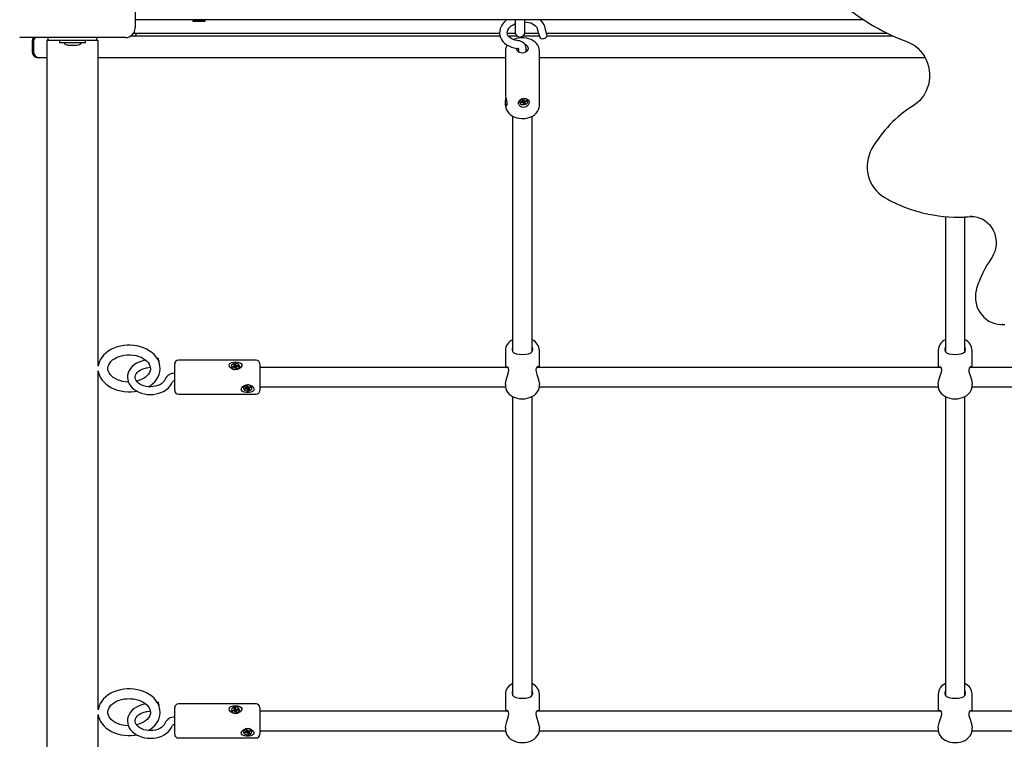
# Model space of a CAD drawing. Units: millimetres. Extents: x 3.1 to 14.7, y 2.4 to 12.8.
# Drawn here: x 6.5 to 7.3, y 6.4 to 7 of the extents above; entities that cross this region are included whole.
import ezdxf

# ---------------------------------------------------------------- set-up
doc = ezdxf.new("R2010")
doc.units = ezdxf.units.MM
doc.header["$LTSCALE"] = 80
doc.header["$PDSIZE"] = -1
doc.linetypes.add('SLD-Сплошная', pattern=[0])
doc.styles.get("Standard").update_dxf_attribs({"font": 'isocpeui.ttf'})
doc.dimstyles.new('ISO-25', dxfattribs={"dimtxt": 2.5, "dimasz": 2.5, "dimexe": 1.25, "dimexo": 0.625, "dimtad": 1, "dimtxsty": 'Standard', "dimcen": 2.5, "dimadec": 0, "dimazin": 0, "dimtfac": 1, "dimtmove": 0, "dimatfit": 3, "dimfxl": 1, "dimarcsym": 0})

# ---------------------------------------------------------------- blocks, each defined once
blk = doc.blocks.new('_D_6')
at = {"color": 0, "lineweight": -2, "transparency": 16777216}
for p, q in [((4.14706, 6.95527), (4.14706, 2.42573)), ((12.9011, 6.17105), (12.9011, 2.42573)), ((4.38706, 2.50573), (12.6611, 2.50573))]:
    blk.add_line(p, q, dxfattribs=at)
at = {"color": 0, "transparency": 16777216}
for points in [[(4.38706, 2.54573), (4.38706, 2.46573), (4.14706, 2.50573)], [(12.6611, 2.54573), (12.6611, 2.46573), (12.9011, 2.50573)]]:
    blk.add_solid(points, dxfattribs=at)
at = {"layer": 'Defpoints', "color": 0, "transparency": 16777216}
for p in [(4.14706, 6.95527), (12.9011, 6.17105), (12.9011, 2.50573)]:
    blk.add_point(p, dxfattribs=at)
at = {"color": 0, "transparency": 16777216, "insert": (8.49592, 2.89373), "char_height": 0.24, "attachment_point": 2}
blk.add_mtext('8,75м', dxfattribs=at)
blk = doc.blocks.new('*D18')
at = {"color": 0, "lineweight": -2, "transparency": 16777216}
for p, q in [((7.05506, 9.8058), (3.43512, 9.8058)), ((3.51512, 5.92662), (3.51512, 9.5658)), ((6.53206, 5.68662), (3.43512, 5.68662))]:
    blk.add_line(p, q, dxfattribs=at)
at = {"color": 0, "transparency": 16777216}
for points in [[(3.47512, 9.5658), (3.55512, 9.5658), (3.51512, 9.8058)], [(3.47512, 5.92662), (3.55512, 5.92662), (3.51512, 5.68662)]]:
    blk.add_solid(points, dxfattribs=at)
at = {"layer": 'Defpoints', "color": 0, "transparency": 16777216}
for p in [(3.51512, 9.8058), (7.05506, 9.8058), (6.53206, 5.68662)]:
    blk.add_point(p, dxfattribs=at)
at = {"color": 0, "transparency": 16777216, "insert": (3.27112, 7.74621), "char_height": 0.24, "attachment_point": 5, "rotation": 90}
blk.add_mtext('4,12м', dxfattribs=at)

msp = doc.modelspace()

# ---------------------------------------------------------------- linework, layer by layer
at = {"color": 7, "linetype": 'SLD-Сплошная', "lineweight": 25}
for p, q in [((6.58356, 7.05027), (6.58356, 6.96327)), ((7.18315, 6.96977), (6.58356, 6.96977)), ((6.63193, 6.96977), (6.63106, 6.96927)), ((6.63106, 6.96927), (6.63106, 6.96877)), ((6.63106, 6.96927), (6.63808, 6.96927)), ((6.63106, 6.96877), (6.63808, 6.96877)), ((6.63808, 6.96927), (6.64106, 6.96927)), ((6.63808, 6.96877), (6.64106, 6.96877)), ((6.64106, 6.96927), (6.6402, 6.96977)), ((6.64106, 6.96877), (6.64106, 6.96927)), ((6.89606, 6.96977), (6.89606, 6.95977)), ((6.90406, 6.95977), (6.90406, 6.96977)), ((6.88335, 6.95877), (6.58218, 6.95877)), ((6.89619, 6.95877), (6.8897, 6.95877)), ((6.91541, 6.95877), (6.90394, 6.95877)), ((6.91434, 6.96257), (6.91624, 6.95584)), ((6.9223, 6.95755), (6.9204, 6.96428)), ((7.20248, 6.95877), (6.92196, 6.95877)), ((6.57556, 6.95527), (6.48856, 6.95527)), ((6.49871, 6.95527), (6.49954, 6.95444)), ((6.49876, 6.95177), (6.49876, 6.94377)), ((6.49991, 6.95177), (6.49991, 6.94377)), ((6.51091, 6.95277), (6.51091, 6.85476)), ((6.51206, 6.95277), (6.51091, 6.95277)), ((6.51206, 6.95277), (6.51206, 6.95527)), ((6.55206, 6.95277), (6.51206, 6.95277)), ((6.52141, 6.95277), (6.52141, 6.95097)), ((6.52799, 6.95097), (6.52141, 6.95097)), ((6.54271, 6.95097), (6.52799, 6.95097)), ((6.52856, 6.94917), (6.53556, 6.94917)), ((6.54271, 6.95097), (6.54271, 6.95277)), ((6.55206, 6.95277), (6.55206, 6.95527)), ((6.55321, 6.95277), (6.55206, 6.95277)), ((6.55321, 6.85476), (6.55321, 6.95277)), ((6.58023, 6.95677), (6.58419, 6.95677)), ((6.58419, 6.95677), (6.60805, 6.95677)), ((6.60805, 6.95677), (6.61714, 6.95677)), ((6.61714, 6.95677), (6.88367, 6.95677)), ((6.89047, 6.95677), (6.89742, 6.95677)), ((6.90271, 6.95677), (6.91597, 6.95677)), ((6.92233, 6.95677), (7.20677, 6.95677)), ((6.88806, 6.94428), (6.88806, 6.90794)), ((6.89891, 6.94603), (6.89891, 6.94359)), ((6.90521, 6.94359), (6.90521, 6.94637)), ((6.91606, 6.94443), (6.91606, 6.94428)), ((6.91606, 6.89958), (6.91606, 6.94428)), ((6.50418, 6.93877), (6.50376, 6.93877)), ((6.50491, 6.93877), (6.50418, 6.93877)), ((6.50504, 6.93877), (6.50491, 6.93877)), ((6.51091, 6.93877), (6.50504, 6.93877)), ((6.58419, 6.93877), (6.55321, 6.93877)), ((6.60805, 6.93877), (6.58419, 6.93877)), ((6.61714, 6.93877), (6.60805, 6.93877)), ((6.88806, 6.93877), (6.61714, 6.93877)), ((7.23335, 6.93877), (6.91606, 6.93877)), ((6.88806, 6.90101), (6.88806, 6.89958)), ((6.89973, 6.90229), (6.89975, 6.90208)), ((6.90069, 6.90227), (6.90187, 6.90255)), ((6.90093, 6.90161), (6.90069, 6.90227)), ((6.90139, 6.90244), (6.90093, 6.90161)), ((6.90212, 6.90189), (6.90093, 6.90161)), ((6.9017, 6.90303), (6.90239, 6.90294)), ((6.9022, 6.9027), (6.9017, 6.90303)), ((6.9021, 6.90401), (6.90307, 6.90424)), ((6.9024, 6.9032), (6.9021, 6.90401)), ((6.90229, 6.90141), (6.90249, 6.90191)), ((6.90281, 6.9018), (6.90229, 6.90141)), ((6.90242, 6.90312), (6.9023, 6.90406)), ((6.90248, 6.90302), (6.90242, 6.90304)), ((6.90256, 6.90299), (6.90248, 6.90293)), ((6.90292, 6.90252), (6.90285, 6.90272)), ((6.90383, 6.90274), (6.90292, 6.90252)), ((6.90292, 6.90252), (6.90329, 6.90077)), ((6.90329, 6.90077), (6.90299, 6.90158)), ((6.90307, 6.90424), (6.90337, 6.90343)), ((6.90425, 6.901), (6.90329, 6.90077)), ((6.90355, 6.90321), (6.90407, 6.9036)), ((6.9038, 6.90303), (6.90394, 6.90189)), ((6.90407, 6.9036), (6.90387, 6.9031)), ((6.90466, 6.90198), (6.90396, 6.90207)), ((6.90396, 6.90181), (6.90425, 6.901)), ((6.90416, 6.90231), (6.90466, 6.90198)), ((6.90424, 6.90312), (6.90543, 6.9034)), ((6.90567, 6.90274), (6.90448, 6.90246)), ((6.90503, 6.90331), (6.90567, 6.90274)), ((6.90543, 6.9034), (6.90567, 6.90274)), ((6.9066, 6.90293), (6.90658, 6.90315)), ((6.89406, 6.89065), (6.89406, 6.69694)), ((6.91006, 6.69698), (6.91006, 6.89064)), ((6.51091, 6.85476), (6.51091, 6.77061)), ((6.55321, 6.77061), (6.55321, 6.85476)), ((7.25006, 6.80821), (7.25006, 6.69694)), ((7.26014, 6.8076), (7.26177, 6.8076)), ((7.26606, 6.69698), (7.26606, 6.80773)), ((7.27171, 6.80809), (7.27011, 6.80802)), ((7.27174, 6.80802), (7.27317, 6.80809)), ((6.51091, 6.77061), (6.51091, 5.74262)), ((6.55321, 6.68503), (6.55321, 6.77061)), ((7.29717, 6.71922), (7.29639, 6.7192)), ((7.29639, 6.7192), (7.29802, 6.7192)), ((7.29802, 6.7192), (7.29878, 6.71922)), ((6.60243, 6.69132), (6.60167, 6.69122)), ((6.68306, 6.68992), (6.61906, 6.68992)), ((6.88806, 6.69784), (6.88806, 6.68392)), ((6.91606, 6.68392), (6.91606, 6.69784)), ((7.24406, 6.69784), (7.24406, 6.68392)), ((7.27206, 6.68392), (7.27206, 6.69784)), ((6.59347, 6.68372), (6.59599, 6.68407)), ((6.61606, 6.68366), (6.61606, 6.68692)), ((6.61606, 6.66492), (6.61606, 6.68366)), ((6.66261, 6.68475), (6.66261, 6.68454)), ((6.66261, 6.68454), (6.66272, 6.68394)), ((6.66357, 6.68467), (6.66476, 6.68488)), ((6.66381, 6.68398), (6.66357, 6.68467)), ((6.66415, 6.68404), (6.66357, 6.68467)), ((6.665, 6.68419), (6.66381, 6.68398)), ((6.66458, 6.68538), (6.66528, 6.68524)), ((6.66508, 6.68501), (6.66458, 6.68538)), ((6.66499, 6.68635), (6.66596, 6.68652)), ((6.66528, 6.68551), (6.66499, 6.68635)), ((6.66517, 6.68369), (6.66537, 6.68419)), ((6.66569, 6.68405), (6.66517, 6.68369)), ((6.6653, 6.68426), (6.6653, 6.68538)), ((6.6653, 6.68461), (6.66618, 6.68476)), ((6.66617, 6.68297), (6.66588, 6.68382)), ((6.66596, 6.68652), (6.66625, 6.68568)), ((6.66618, 6.68476), (6.66596, 6.68652)), ((6.66714, 6.68314), (6.66617, 6.68297)), ((6.66618, 6.68476), (6.66625, 6.68455)), ((6.66644, 6.68545), (6.66696, 6.6858)), ((6.66654, 6.68426), (6.66664, 6.68432)), ((6.66696, 6.6858), (6.66676, 6.68531)), ((6.66683, 6.68411), (6.66683, 6.68309)), ((6.66755, 6.68411), (6.66685, 6.68426)), ((6.66685, 6.68399), (6.66714, 6.68314)), ((6.66705, 6.68448), (6.66755, 6.68411)), ((6.66713, 6.6853), (6.66832, 6.68551)), ((6.66856, 6.68482), (6.66737, 6.68461)), ((6.66774, 6.68468), (6.66832, 6.68551)), ((6.66832, 6.68551), (6.66856, 6.68482)), ((6.66951, 6.68454), (6.66951, 6.68475)), ((6.68606, 6.68692), (6.68606, 6.68366)), ((6.89029, 6.68392), (6.68606, 6.68392)), ((6.68606, 6.68366), (6.68606, 6.66492)), ((7.24629, 6.68392), (6.91393, 6.68392)), ((7.34183, 6.68392), (7.26993, 6.68392)), ((6.55321, 6.40218), (6.55321, 6.68112)), ((6.67261, 6.66721), (6.67261, 6.667)), ((6.67363, 6.66659), (6.67474, 6.66696)), ((6.67405, 6.66595), (6.67363, 6.66659)), ((6.67463, 6.66692), (6.67405, 6.66595)), ((6.67516, 6.66632), (6.67405, 6.66595)), ((6.67444, 6.66742), (6.67516, 6.66737)), ((6.67503, 6.66712), (6.67444, 6.66742)), ((6.67458, 6.66841), (6.67549, 6.66871)), ((6.6751, 6.66763), (6.67458, 6.66841)), ((6.67516, 6.66742), (6.67516, 6.66855)), ((6.67516, 6.66745), (6.67516, 6.66745)), ((6.67547, 6.66586), (6.67553, 6.66636)), ((6.67589, 6.66627), (6.67547, 6.66586)), ((6.67549, 6.66871), (6.676, 6.66793)), ((6.67553, 6.66636), (6.67567, 6.66748)), ((6.67576, 6.66746), (6.67566, 6.66735)), ((6.67625, 6.66702), (6.67613, 6.66721)), ((6.67664, 6.66529), (6.67613, 6.66607)), ((6.67624, 6.66773), (6.67666, 6.66814)), ((6.67697, 6.66725), (6.67625, 6.66702)), ((6.67625, 6.66702), (6.67664, 6.66529)), ((6.67666, 6.66814), (6.6766, 6.66764)), ((6.67755, 6.66559), (6.67664, 6.66529)), ((6.67696, 6.66768), (6.67808, 6.66804)), ((6.67697, 6.66768), (6.67697, 6.66658)), ((6.67769, 6.66658), (6.67697, 6.66663)), ((6.67703, 6.66637), (6.67755, 6.66559)), ((6.6771, 6.66687), (6.67769, 6.66658)), ((6.6785, 6.66741), (6.67739, 6.66704)), ((6.67793, 6.668), (6.6785, 6.66741)), ((6.67808, 6.66804), (6.6785, 6.66741)), ((6.67951, 6.667), (6.67951, 6.66721)), ((6.68606, 6.66792), (6.88814, 6.66792)), ((6.88806, 6.66994), (6.88806, 6.66885)), ((6.91598, 6.66792), (7.24414, 6.66792)), ((6.91606, 6.66885), (6.91606, 6.66994)), ((7.24406, 6.66994), (7.24406, 6.66885)), ((7.27198, 6.66792), (7.3418, 6.66792)), ((7.27206, 6.66885), (7.27206, 6.66994)), ((6.61906, 6.66192), (6.68306, 6.66192)), ((6.89406, 6.65998), (6.89406, 6.41409)), ((6.91006, 6.41413), (6.91006, 6.65999)), ((7.25006, 6.65998), (7.25006, 6.41409)), ((7.26606, 6.41413), (7.26606, 6.65999)), ((6.88806, 6.415), (6.88806, 6.40108)), ((6.91606, 6.40108), (6.91606, 6.415)), ((7.24406, 6.415), (7.24406, 6.40108)), ((7.27206, 6.40108), (7.27206, 6.415)), ((6.60243, 6.40848), (6.60167, 6.40837)), ((6.68306, 6.40708), (6.61906, 6.40708)), ((6.55321, 6.11934), (6.55321, 6.39828)), ((6.59347, 6.40088), (6.59599, 6.40123)), ((6.61606, 6.40081), (6.61606, 6.40408)), ((6.61606, 6.38208), (6.61606, 6.40081)), ((6.66261, 6.4019), (6.66261, 6.40169)), ((6.66261, 6.40169), (6.66272, 6.4011)), ((6.66357, 6.40183), (6.66476, 6.40204)), ((6.66381, 6.40114), (6.66357, 6.40183)), ((6.66415, 6.4012), (6.66357, 6.40183)), ((6.665, 6.40135), (6.66381, 6.40114)), ((6.66458, 6.40254), (6.66528, 6.4024)), ((6.66508, 6.40217), (6.66458, 6.40254)), ((6.66499, 6.40351), (6.66596, 6.40368)), ((6.66528, 6.40266), (6.66499, 6.40351)), ((6.66517, 6.40085), (6.66537, 6.40134)), ((6.66569, 6.40121), (6.66517, 6.40085)), ((6.6653, 6.40141), (6.6653, 6.40254)), ((6.6653, 6.40176), (6.66618, 6.40192)), ((6.66617, 6.40013), (6.66588, 6.40097)), ((6.66596, 6.40368), (6.66625, 6.40284)), ((6.66618, 6.40192), (6.66596, 6.40368)), ((6.66714, 6.4003), (6.66617, 6.40013)), ((6.66618, 6.40192), (6.66625, 6.40171)), ((6.66644, 6.4026), (6.66696, 6.40296)), ((6.66654, 6.40141), (6.66664, 6.40148)), ((6.66696, 6.40296), (6.66676, 6.40247)), ((6.66683, 6.40127), (6.66683, 6.40024)), ((6.66755, 6.40127), (6.66685, 6.40141)), ((6.66685, 6.40115), (6.66714, 6.4003)), ((6.66705, 6.40164), (6.66755, 6.40127)), ((6.66713, 6.40246), (6.66832, 6.40267)), ((6.66856, 6.40198), (6.66737, 6.40177)), ((6.66774, 6.40184), (6.66832, 6.40267)), ((6.66832, 6.40267), (6.66856, 6.40198)), ((6.66951, 6.40169), (6.66951, 6.4019)), ((6.68606, 6.40408), (6.68606, 6.40081)), ((6.89029, 6.40108), (6.68606, 6.40108)), ((6.68606, 6.40081), (6.68606, 6.38208)), ((7.24629, 6.40108), (6.91393, 6.40108)), ((7.47406, 6.40108), (7.26993, 6.40108)), ((6.67261, 6.38437), (6.67261, 6.38416)), ((6.67363, 6.38375), (6.67474, 6.38411)), ((6.67405, 6.38311), (6.67363, 6.38375)), ((6.67463, 6.38407), (6.67405, 6.38311)), ((6.67516, 6.38347), (6.67405, 6.38311)), ((6.67444, 6.38457), (6.67516, 6.38453)), ((6.67503, 6.38428), (6.67444, 6.38457)), ((6.67458, 6.38557), (6.67549, 6.38587)), ((6.6751, 6.38479), (6.67458, 6.38557)), ((6.67516, 6.38457), (6.67516, 6.38571)), ((6.67516, 6.38461), (6.67516, 6.38461)), ((6.67547, 6.38301), (6.67553, 6.38352)), ((6.67589, 6.38343), (6.67547, 6.38301)), ((6.67549, 6.38587), (6.676, 6.38509)), ((6.67553, 6.38352), (6.67567, 6.38464)), ((6.67576, 6.38462), (6.67566, 6.38451)), ((6.67625, 6.38417), (6.67613, 6.38436)), ((6.67664, 6.38245), (6.67613, 6.38323)), ((6.67624, 6.38488), (6.67666, 6.3853)), ((6.67697, 6.38441), (6.67625, 6.38417)), ((6.67625, 6.38417), (6.67664, 6.38245)), ((6.67666, 6.3853), (6.6766, 6.38479)), ((6.67755, 6.38274), (6.67664, 6.38245)), ((6.67696, 6.38484), (6.67808, 6.3852)), ((6.67697, 6.38484), (6.67697, 6.38374)), ((6.67769, 6.38374), (6.67697, 6.38378)), ((6.67703, 6.38352), (6.67755, 6.38274)), ((6.6771, 6.38403), (6.67769, 6.38374)), ((6.6785, 6.38456), (6.67739, 6.3842)), ((6.67793, 6.38515), (6.6785, 6.38456)), ((6.67808, 6.3852), (6.6785, 6.38456)), ((6.67951, 6.38416), (6.67951, 6.38437)), ((6.68606, 6.38508), (6.88814, 6.38508)), ((6.88806, 6.3871), (6.88806, 6.38601)), ((6.91598, 6.38508), (7.24414, 6.38508)), ((6.91606, 6.38601), (6.91606, 6.3871)), ((7.24406, 6.3871), (7.24406, 6.38601)), ((7.27198, 6.38508), (7.47406, 6.38508)), ((7.27206, 6.38601), (7.27206, 6.3871)), ((6.61906, 6.37908), (6.68306, 6.37908))]:
    msp.add_line(p, q, dxfattribs=at)
at = {"color": 7, "linetype": 'SLD-Сплошная', "lineweight": 25, "flags": 128}
for points in [[(6.889, 6.96977), (6.88861, 6.96949), (6.88699, 6.96797), (6.88563, 6.96631), (6.88457, 6.96452), (6.88383, 6.96267), (6.88342, 6.96078), (6.88334, 6.9589), (6.88358, 6.95706), (6.88412, 6.9553), (6.88496, 6.95364), (6.88608, 6.9521), (6.88746, 6.9507), (6.88909, 6.94945), (6.89095, 6.94838), (6.893, 6.94751), (6.89521, 6.94686), (6.89742, 6.94645), (6.89794, 6.94639)], [(6.89864, 6.95265), (6.8977, 6.95278), (6.89593, 6.95318), (6.89434, 6.95375), (6.89295, 6.95446), (6.89179, 6.95528), (6.89088, 6.95618), (6.89022, 6.95713), (6.8898, 6.95814), (6.88963, 6.95923), (6.88975, 6.96044), (6.89012, 6.96151), (6.8908, 6.9627), (6.89174, 6.96382), (6.89294, 6.96488), (6.89436, 6.96583), (6.89597, 6.96665), (6.89606, 6.96669)], [(6.90406, 6.96816), (6.90548, 6.96808), (6.90731, 6.96778), (6.909, 6.9673), (6.9105, 6.96666), (6.91178, 6.96589), (6.91282, 6.96502), (6.9136, 6.9641), (6.91414, 6.96312), (6.91434, 6.96257)], [(6.91955, 6.95445), (6.92058, 6.95479), (6.92146, 6.95537), (6.92207, 6.9561), (6.92235, 6.95691), (6.9223, 6.95755)], [(6.91604, 6.94446), (6.91593, 6.94582), (6.91548, 6.94741), (6.91475, 6.94892), (6.91374, 6.95032), (6.91247, 6.95159), (6.91096, 6.95271), (6.90924, 6.95364), (6.90734, 6.95436), (6.90533, 6.95486), (6.90324, 6.95511), (6.90112, 6.95513), (6.89902, 6.9549), (6.89698, 6.95442), (6.89505, 6.95371), (6.89481, 6.95358)], [(6.89706, 6.94637), (6.89713, 6.94581), (6.89752, 6.94488), (6.89825, 6.94406), (6.89927, 6.94341), (6.90049, 6.94298), (6.90183, 6.9428), (6.90318, 6.94289), (6.90446, 6.94323), (6.90555, 6.94381), (6.90639, 6.94458), (6.90691, 6.94548), (6.90706, 6.94645), (6.90685, 6.94741), (6.90628, 6.9483), (6.9054, 6.94904), (6.90427, 6.94958), (6.90425, 6.94959)], [(7.21875, 6.95176), (7.22003, 6.95125), (7.22259, 6.94996), (7.22502, 6.9484), (7.22728, 6.94657), (7.22936, 6.94451), (7.23122, 6.94222), (7.23284, 6.93975), (7.23422, 6.93711), (7.23533, 6.93433), (7.23616, 6.93144), (7.23671, 6.92848), (7.23697, 6.92547), (7.23694, 6.92246), (7.23661, 6.91946), (7.236, 6.91652), (7.2351, 6.91366), (7.23393, 6.91092), (7.2325, 6.90832), (7.23083, 6.90589), (7.22893, 6.90367), (7.22683, 6.90166), (7.22454, 6.8999), (7.22343, 6.89917)], [(6.89891, 6.94496), (6.89858, 6.94475), (6.89801, 6.94428)], [(6.90612, 6.94428), (6.90588, 6.9445), (6.90521, 6.94496)], [(6.88807, 6.90794), (6.88807, 6.90788), (6.88815, 6.90701), (6.88833, 6.90595), (6.88858, 6.90473), (6.88888, 6.90333), (6.88914, 6.90179), (6.88925, 6.90034), (6.8891, 6.89928), (6.88877, 6.89879), (6.88839, 6.89899), (6.88818, 6.89959), (6.88807, 6.90054), (6.88808, 6.90167), (6.88817, 6.90298), (6.88831, 6.90448), (6.8884, 6.90562)], [(6.90658, 6.90439), (6.9074, 6.90349), (6.90769, 6.90232), (6.90742, 6.90093), (6.90657, 6.89954), (6.90523, 6.89842), (6.90402, 6.89795), (6.90271, 6.89784), (6.90153, 6.89811), (6.90047, 6.89869), (6.89954, 6.89961), (6.89892, 6.90083), (6.89883, 6.90215), (6.89934, 6.90334), (6.90044, 6.90429), (6.90165, 6.90481), (6.90308, 6.90509), (6.90435, 6.90509), (6.90546, 6.9049), (6.90645, 6.90447), (6.90658, 6.90439)], [(6.90235, 6.90479), (6.90131, 6.90441), (6.90047, 6.90382), (6.89993, 6.90309), (6.89974, 6.90229), (6.89992, 6.90152), (6.90046, 6.90086), (6.90129, 6.90037), (6.90232, 6.90012), (6.90345, 6.90012), (6.90455, 6.90038), (6.9055, 6.90088), (6.9062, 6.90154), (6.90657, 6.90232), (6.90657, 6.90311), (6.90621, 6.90384), (6.90551, 6.90442), (6.90457, 6.9048), (6.90347, 6.90492), (6.90235, 6.90479)], [(6.8881, 6.89959), (6.88808, 6.89911), (6.88832, 6.89748), (6.88887, 6.89591), (6.8897, 6.89444), (6.8908, 6.89308), (6.89215, 6.89186), (6.89374, 6.8908), (6.89553, 6.88994), (6.89747, 6.8893), (6.89952, 6.88888), (6.90162, 6.88871), (6.90323, 6.88874)], [(6.90323, 6.88874), (6.90439, 6.88885), (6.90646, 6.88924), (6.90843, 6.88987), (6.91027, 6.89074), (6.91193, 6.89182), (6.91336, 6.89311), (6.91452, 6.89457), (6.91536, 6.89615), (6.91588, 6.8978), (6.91606, 6.89946)], [(7.26177, 6.8076), (7.26517, 6.80765), (7.27174, 6.80802)], [(7.27171, 6.80807), (7.27371, 6.80798), (7.27611, 6.80757), (7.27845, 6.80684), (7.28068, 6.80582), (7.28278, 6.80452), (7.28472, 6.80295), (7.28647, 6.80114), (7.288, 6.79913), (7.28929, 6.79693), (7.29032, 6.79458), (7.29108, 6.79212), (7.29156, 6.78958), (7.29175, 6.787), (7.29164, 6.78441), (7.29125, 6.78186), (7.29057, 6.77938), (7.28962, 6.777), (7.28842, 6.77477), (7.28782, 6.77385)], [(7.27571, 6.74885), (7.2753, 6.74733), (7.27483, 6.74469), (7.27467, 6.74201), (7.27481, 6.73933), (7.27525, 6.73668), (7.27599, 6.7341), (7.27701, 6.73163), (7.27831, 6.72931), (7.27987, 6.72716), (7.28166, 6.72522), (7.28365, 6.72351), (7.28582, 6.72207), (7.28814, 6.7209), (7.29058, 6.72003), (7.29309, 6.71947), (7.29564, 6.71922), (7.29719, 6.71926)], [(6.60404, 6.68307), (6.60397, 6.6847), (6.60358, 6.68683), (6.60289, 6.6889), (6.60189, 6.69089), (6.60062, 6.69279), (6.59906, 6.69456), (6.59725, 6.69621), (6.59519, 6.69769), (6.59293, 6.69898), (6.59048, 6.70008), (6.58788, 6.70097), (6.58517, 6.70163), (6.58237, 6.70206), (6.57953, 6.70226), (6.57856, 6.70228), (6.57702, 6.70224), (6.57418, 6.702), (6.5714, 6.70151), (6.56869, 6.7008), (6.56611, 6.69986), (6.56367, 6.69871), (6.56141, 6.69734), (6.55937, 6.69578), (6.55757, 6.69405), (6.55605, 6.69216), (6.55483, 6.69015), (6.55392, 6.68805), (6.55334, 6.6859), (6.55325, 6.68514)], [(6.89406, 6.70092), (6.89358, 6.69904), (6.89356, 6.69864)], [(6.89356, 6.69864), (6.89394, 6.69706), (6.89499, 6.69598), (6.89682, 6.69522), (6.89954, 6.69477), (6.90236, 6.69466), (6.90479, 6.69479), (6.90696, 6.69513), (6.90887, 6.69582), (6.91023, 6.69713), (6.91056, 6.69859), (6.91026, 6.70039), (6.91006, 6.70081)], [(7.25006, 6.70092), (7.24958, 6.69904), (7.24956, 6.69864)], [(7.24956, 6.69864), (7.24994, 6.69706), (7.25099, 6.69598), (7.25282, 6.69522), (7.25554, 6.69477), (7.25836, 6.69466), (7.26079, 6.69479), (7.26296, 6.69513), (7.26487, 6.69582), (7.26623, 6.69713), (7.26656, 6.69859), (7.26626, 6.70039), (7.26606, 6.70081)], [(6.578, 6.67189), (6.57762, 6.67189), (6.5753, 6.67208), (6.57304, 6.67246), (6.57089, 6.67304), (6.56889, 6.6738), (6.56706, 6.67471), (6.56546, 6.67575), (6.56408, 6.67689), (6.56296, 6.6781), (6.5621, 6.67936), (6.5615, 6.68066), (6.56115, 6.682), (6.56107, 6.68339), (6.5613, 6.68485), (6.56177, 6.68615), (6.56258, 6.68753), (6.56365, 6.68883), (6.56498, 6.69004), (6.56654, 6.69113), (6.56832, 6.69209), (6.57028, 6.6929), (6.5724, 6.69353), (6.57463, 6.69398), (6.57693, 6.69423), (6.57856, 6.69428)], [(6.59261, 6.68996), (6.59131, 6.68975), (6.58897, 6.68917), (6.58674, 6.68836), (6.58467, 6.68733), (6.58278, 6.68609), (6.58112, 6.68466), (6.57972, 6.68307), (6.57861, 6.68134), (6.57782, 6.67952), (6.57736, 6.67765), (6.57723, 6.67577), (6.57741, 6.6739), (6.57791, 6.67209), (6.57869, 6.67035), (6.57976, 6.66871), (6.58111, 6.66719), (6.58271, 6.6658), (6.58454, 6.66458), (6.58658, 6.66355), (6.58877, 6.66274), (6.59109, 6.66214), (6.59349, 6.66177), (6.59594, 6.66165), (6.59839, 6.66176), (6.6008, 6.66211), (6.60313, 6.66269), (6.60536, 6.6635), (6.60743, 6.66453), (6.60932, 6.66578), (6.61097, 6.66721), (6.61237, 6.66881), (6.61347, 6.67054), (6.61419, 6.67218)], [(6.57856, 6.69428), (6.57975, 6.69425), (6.58207, 6.69404), (6.58431, 6.69363), (6.58645, 6.69304), (6.58844, 6.69226), (6.59024, 6.69134), (6.59183, 6.69029), (6.59317, 6.68914), (6.59427, 6.68792), (6.5951, 6.68665), (6.59568, 6.68535), (6.596, 6.68401), (6.59603, 6.68307)], [(6.60286, 6.69041), (6.60265, 6.69103), (6.60247, 6.69131), (6.60243, 6.69132)], [(6.60824, 6.67427), (6.60803, 6.67376), (6.60734, 6.6726), (6.60637, 6.67152), (6.60516, 6.67055), (6.60373, 6.66969), (6.6021, 6.66898), (6.60031, 6.66845), (6.59842, 6.6681), (6.59646, 6.66795), (6.59448, 6.66801), (6.59255, 6.66827), (6.59071, 6.66873), (6.58902, 6.66936), (6.58751, 6.67015), (6.58622, 6.67105), (6.58518, 6.67204), (6.58439, 6.67308), (6.58386, 6.67416), (6.58358, 6.67526), (6.58356, 6.67642), (6.58385, 6.67765), (6.58436, 6.67871), (6.58521, 6.67983), (6.58631, 6.68086), (6.58765, 6.68178), (6.58919, 6.68255), (6.59091, 6.68317), (6.59276, 6.68361), (6.59347, 6.68372)], [(6.59603, 6.68307), (6.59605, 6.68261), (6.59579, 6.68115), (6.59529, 6.67986), (6.59445, 6.67848), (6.59335, 6.67718), (6.592, 6.67599), (6.59041, 6.67491), (6.58862, 6.67396), (6.58664, 6.67317), (6.58474, 6.67263)], [(6.59441, 6.66802), (6.59584, 6.66889), (6.59787, 6.67047), (6.59965, 6.67221), (6.60116, 6.67411), (6.60236, 6.67612), (6.60325, 6.67822), (6.60382, 6.68037), (6.60406, 6.68254), (6.60404, 6.68307)], [(6.6626, 6.68785), (6.6642, 6.68828), (6.666, 6.68843), (6.66787, 6.68829), (6.66954, 6.68784), (6.67074, 6.68705), (6.6712, 6.68626), (6.67122, 6.68533), (6.67083, 6.68443), (6.67008, 6.68356), (6.66891, 6.68276), (6.6673, 6.6822), (6.66542, 6.68211), (6.6636, 6.68258), (6.66207, 6.68354), (6.66124, 6.68452), (6.66087, 6.68561), (6.66101, 6.68649), (6.66153, 6.68719), (6.66243, 6.68777), (6.6626, 6.68785)], [(6.66272, 6.68415), (6.66317, 6.68341), (6.66394, 6.68282), (6.66493, 6.68243), (6.66605, 6.68229), (6.66717, 6.68243), (6.66818, 6.68281), (6.66895, 6.6834), (6.66941, 6.68414), (6.6695, 6.68494), (6.66923, 6.68573), (6.66861, 6.6864), (6.66772, 6.6869), (6.66664, 6.68717), (6.66551, 6.68717), (6.66443, 6.68691), (6.66353, 6.68641), (6.66291, 6.68574), (6.66263, 6.68496), (6.66272, 6.68415)], [(6.6653, 6.6842), (6.6653, 6.68424), (6.6653, 6.68426)], [(6.88809, 6.66994), (6.88807, 6.67012), (6.88833, 6.67216), (6.88895, 6.67447), (6.88983, 6.67714), (6.89069, 6.68001), (6.89094, 6.68188), (6.89071, 6.68331), (6.89012, 6.68416), (6.88925, 6.68441), (6.88868, 6.68392)], [(6.91548, 6.68392), (6.91521, 6.68428), (6.91434, 6.68435), (6.91347, 6.68344), (6.91319, 6.68206), (6.9134, 6.68021), (6.91397, 6.67813), (6.91484, 6.67553), (6.9157, 6.67258), (6.91606, 6.67012), (6.91604, 6.66994)], [(7.24409, 6.66994), (7.24407, 6.67012), (7.24433, 6.67216), (7.24495, 6.67447), (7.24583, 6.67714), (7.24669, 6.68001), (7.24694, 6.68188), (7.24671, 6.68331), (7.24612, 6.68416), (7.24525, 6.68441), (7.24468, 6.68392)], [(7.27148, 6.68392), (7.27121, 6.68428), (7.27034, 6.68435), (7.26947, 6.68344), (7.26919, 6.68206), (7.2694, 6.68021), (7.26997, 6.67813), (7.27084, 6.67553), (7.2717, 6.67258), (7.27206, 6.67012), (7.27204, 6.66994)], [(6.55324, 6.681), (6.55352, 6.67944), (6.5542, 6.67737), (6.55517, 6.67537), (6.55643, 6.67347), (6.55797, 6.67169), (6.55977, 6.67004), (6.56181, 6.66855), (6.56406, 6.66724), (6.5665, 6.66612), (6.56909, 6.66523), (6.5718, 6.66455), (6.57459, 6.6641), (6.57743, 6.66389), (6.58028, 6.66391), (6.58311, 6.66417), (6.58477, 6.66447)], [(6.6726, 6.66392), (6.67162, 6.66448), (6.67102, 6.66523), (6.67087, 6.66616), (6.67116, 6.66707), (6.67182, 6.66794), (6.67287, 6.66876), (6.67438, 6.6694), (6.67621, 6.66963), (6.67808, 6.6693), (6.67971, 6.66846), (6.68084, 6.66729), (6.68123, 6.66636), (6.68119, 6.66545), (6.68076, 6.66472), (6.67996, 6.66412), (6.67873, 6.66365), (6.67707, 6.66339), (6.67519, 6.66338), (6.67339, 6.66366), (6.6726, 6.66392)], [(6.67294, 6.66598), (6.67358, 6.66532), (6.67449, 6.66484), (6.67557, 6.6646), (6.67671, 6.66462), (6.67777, 6.66489), (6.67865, 6.6654), (6.67925, 6.66607), (6.67951, 6.66685), (6.67939, 6.66765), (6.67891, 6.66837), (6.67812, 6.66895), (6.67711, 6.66931), (6.67599, 6.66943), (6.67487, 6.66928), (6.67389, 6.66888), (6.67314, 6.66828), (6.6727, 6.66754), (6.67263, 6.66675), (6.67294, 6.66598)], [(6.67516, 6.66855), (6.67516, 6.66859), (6.67516, 6.6686)], [(6.8881, 6.66891), (6.88809, 6.66821), (6.88837, 6.66659), (6.88895, 6.66505), (6.88981, 6.6636), (6.89093, 6.66227), (6.89232, 6.66107), (6.89393, 6.66005), (6.89574, 6.65922), (6.89769, 6.6586), (6.89975, 6.65822), (6.90185, 6.65807), (6.90397, 6.65817), (6.90605, 6.65851), (6.90804, 6.65909), (6.90992, 6.6599), (6.91162, 6.66093), (6.9131, 6.66217), (6.91431, 6.66359), (6.91523, 6.66514), (6.91581, 6.66677), (6.91605, 6.66843), (6.91603, 6.66886)], [(7.2441, 6.66891), (7.24409, 6.66821), (7.24437, 6.66659), (7.24495, 6.66505), (7.24581, 6.6636), (7.24693, 6.66227), (7.24832, 6.66107), (7.24993, 6.66005), (7.25174, 6.65922), (7.25369, 6.6586), (7.25575, 6.65822), (7.25785, 6.65807), (7.25997, 6.65817), (7.26205, 6.65851), (7.26404, 6.65909), (7.26592, 6.6599), (7.26762, 6.66093), (7.2691, 6.66217), (7.27031, 6.66359), (7.27123, 6.66514), (7.27181, 6.66677), (7.27205, 6.66843), (7.27203, 6.66886)], [(6.60404, 6.40023), (6.60397, 6.40186), (6.60358, 6.40399), (6.60289, 6.40606), (6.60189, 6.40805), (6.60062, 6.40994), (6.59906, 6.41172), (6.59725, 6.41336), (6.59519, 6.41484), (6.59293, 6.41614), (6.59048, 6.41724), (6.58788, 6.41813), (6.58517, 6.41879), (6.58237, 6.41922), (6.57953, 6.41942), (6.57856, 6.41943), (6.57702, 6.4194), (6.57418, 6.41915), (6.5714, 6.41867), (6.56869, 6.41796), (6.56611, 6.41702), (6.56367, 6.41586), (6.56141, 6.4145), (6.55937, 6.41294), (6.55757, 6.4112), (6.55605, 6.40932), (6.55483, 6.40731), (6.55392, 6.40521), (6.55334, 6.40306), (6.55325, 6.4023)], [(6.89406, 6.41807), (6.89358, 6.4162), (6.89356, 6.41579)], [(6.89356, 6.41579), (6.89394, 6.41422), (6.89499, 6.41314), (6.89682, 6.41238), (6.89954, 6.41193), (6.90236, 6.41182), (6.90479, 6.41195), (6.90696, 6.41229), (6.90887, 6.41298), (6.91023, 6.41429), (6.91056, 6.41575), (6.91026, 6.41755), (6.91006, 6.41797)], [(7.25006, 6.41807), (7.24958, 6.4162), (7.24956, 6.41579)], [(7.24956, 6.41579), (7.24994, 6.41422), (7.25099, 6.41314), (7.25282, 6.41238), (7.25554, 6.41193), (7.25836, 6.41182), (7.26079, 6.41195), (7.26296, 6.41229), (7.26487, 6.41298), (7.26623, 6.41429), (7.26656, 6.41575), (7.26626, 6.41755), (7.26606, 6.41797)], [(6.578, 6.38905), (6.57762, 6.38905), (6.5753, 6.38923), (6.57304, 6.38962), (6.57089, 6.3902), (6.56889, 6.39095), (6.56706, 6.39186), (6.56546, 6.3929), (6.56408, 6.39404), (6.56296, 6.39526), (6.5621, 6.39652), (6.5615, 6.39782), (6.56115, 6.39916), (6.56107, 6.40055), (6.5613, 6.402), (6.56177, 6.4033), (6.56258, 6.40469), (6.56365, 6.40599), (6.56498, 6.4072), (6.56654, 6.40829), (6.56832, 6.40925), (6.57028, 6.41006), (6.5724, 6.41069), (6.57463, 6.41114), (6.57693, 6.41138), (6.57856, 6.41143)], [(6.59261, 6.40712), (6.59131, 6.4069), (6.58897, 6.40633), (6.58674, 6.40552), (6.58467, 6.40449), (6.58278, 6.40325), (6.58112, 6.40182), (6.57972, 6.40023), (6.57861, 6.3985), (6.57782, 6.39668), (6.57736, 6.39481), (6.57723, 6.39292), (6.57741, 6.39106), (6.57791, 6.38925), (6.57869, 6.38751), (6.57976, 6.38587), (6.58111, 6.38434), (6.58271, 6.38296), (6.58454, 6.38174), (6.58658, 6.38071), (6.58877, 6.37989), (6.59109, 6.3793), (6.59349, 6.37893), (6.59594, 6.3788), (6.59839, 6.37891), (6.6008, 6.37926), (6.60313, 6.37985), (6.60536, 6.38066), (6.60743, 6.38169), (6.60932, 6.38293), (6.61097, 6.38437), (6.61237, 6.38596), (6.61347, 6.3877), (6.61419, 6.38934)], [(6.57856, 6.41143), (6.57975, 6.41141), (6.58207, 6.4112), (6.58431, 6.41079), (6.58645, 6.41019), (6.58844, 6.40942), (6.59024, 6.4085), (6.59183, 6.40745), (6.59317, 6.4063), (6.59427, 6.40508), (6.5951, 6.40381), (6.59568, 6.40251), (6.596, 6.40117), (6.59603, 6.40023)], [(6.60286, 6.40757), (6.60265, 6.40819), (6.60247, 6.40847), (6.60243, 6.40848)], [(6.60824, 6.39143), (6.60803, 6.39092), (6.60734, 6.38976), (6.60637, 6.38868), (6.60516, 6.3877), (6.60373, 6.38685), (6.6021, 6.38614), (6.60031, 6.3856), (6.59842, 6.38526), (6.59646, 6.38511), (6.59448, 6.38517), (6.59255, 6.38543), (6.59071, 6.38589), (6.58902, 6.38652), (6.58751, 6.3873), (6.58622, 6.38821), (6.58518, 6.3892), (6.58439, 6.39024), (6.58386, 6.39131), (6.58358, 6.39241), (6.58356, 6.39358), (6.58385, 6.39481), (6.58436, 6.39587), (6.58521, 6.39699), (6.58631, 6.39802), (6.58765, 6.39893), (6.58919, 6.39971), (6.59091, 6.40033), (6.59276, 6.40077), (6.59347, 6.40088)], [(6.59603, 6.40023), (6.59605, 6.39977), (6.59579, 6.39831), (6.59529, 6.39701), (6.59445, 6.39563), (6.59335, 6.39434), (6.592, 6.39315), (6.59041, 6.39207), (6.58862, 6.39112), (6.58664, 6.39033), (6.58474, 6.38978)], [(6.59441, 6.38518), (6.59584, 6.38605), (6.59787, 6.38762), (6.59965, 6.38937), (6.60116, 6.39126), (6.60236, 6.39328), (6.60325, 6.39538), (6.60382, 6.39753), (6.60406, 6.3997), (6.60404, 6.40023)], [(6.6626, 6.40501), (6.6642, 6.40544), (6.666, 6.40559), (6.66787, 6.40545), (6.66954, 6.405), (6.67074, 6.40421), (6.6712, 6.40342), (6.67122, 6.40249), (6.67083, 6.40158), (6.67008, 6.40071), (6.66891, 6.39991), (6.6673, 6.39935), (6.66542, 6.39927), (6.6636, 6.39974), (6.66207, 6.40069), (6.66124, 6.40168), (6.66087, 6.40276), (6.66101, 6.40365), (6.66153, 6.40435), (6.66243, 6.40493), (6.6626, 6.40501)], [(6.66272, 6.40131), (6.66317, 6.40057), (6.66394, 6.39997), (6.66493, 6.39959), (6.66605, 6.39945), (6.66717, 6.39958), (6.66818, 6.39996), (6.66895, 6.40056), (6.66941, 6.4013), (6.6695, 6.4021), (6.66923, 6.40288), (6.66861, 6.40356), (6.66772, 6.40406), (6.66664, 6.40432), (6.66551, 6.40433), (6.66443, 6.40407), (6.66353, 6.40357), (6.66291, 6.4029), (6.66263, 6.40212), (6.66272, 6.40131)], [(6.6653, 6.40136), (6.6653, 6.4014), (6.6653, 6.40141)], [(6.88809, 6.3871), (6.88807, 6.38728), (6.88833, 6.38932), (6.88895, 6.39163), (6.88983, 6.3943), (6.89069, 6.39717), (6.89094, 6.39904), (6.89071, 6.40047), (6.89012, 6.40132), (6.88925, 6.40156), (6.88868, 6.40108)], [(6.91548, 6.40108), (6.91521, 6.40144), (6.91434, 6.40151), (6.91347, 6.40059), (6.91319, 6.39922), (6.9134, 6.39737), (6.91397, 6.39529), (6.91484, 6.39269), (6.9157, 6.38974), (6.91606, 6.38728), (6.91604, 6.3871)], [(7.24409, 6.3871), (7.24407, 6.38728), (7.24433, 6.38932), (7.24495, 6.39163), (7.24583, 6.3943), (7.24669, 6.39717), (7.24694, 6.39904), (7.24671, 6.40047), (7.24612, 6.40132), (7.24525, 6.40156), (7.24468, 6.40108)], [(7.27148, 6.40108), (7.27121, 6.40144), (7.27034, 6.40151), (7.26947, 6.40059), (7.26919, 6.39922), (7.2694, 6.39737), (7.26997, 6.39529), (7.27084, 6.39269), (7.2717, 6.38974), (7.27206, 6.38728), (7.27204, 6.3871)], [(6.55324, 6.39816), (6.55352, 6.3966), (6.5542, 6.39453), (6.55517, 6.39253), (6.55643, 6.39063), (6.55797, 6.38884), (6.55977, 6.38719), (6.56181, 6.3857), (6.56406, 6.38439), (6.5665, 6.38328), (6.56909, 6.38238), (6.5718, 6.38171), (6.57459, 6.38126), (6.57743, 6.38105), (6.58028, 6.38107), (6.58311, 6.38133), (6.58477, 6.38163)], [(6.6726, 6.38107), (6.67162, 6.38164), (6.67102, 6.38239), (6.67087, 6.38332), (6.67116, 6.38422), (6.67182, 6.3851), (6.67287, 6.38592), (6.67438, 6.38656), (6.67621, 6.38679), (6.67808, 6.38646), (6.67971, 6.38562), (6.68084, 6.38445), (6.68123, 6.38351), (6.68119, 6.38261), (6.68076, 6.38188), (6.67996, 6.38127), (6.67873, 6.38081), (6.67707, 6.38054), (6.67519, 6.38053), (6.67339, 6.38082), (6.6726, 6.38107)], [(6.67294, 6.38313), (6.67358, 6.38247), (6.67449, 6.382), (6.67557, 6.38176), (6.67671, 6.38177), (6.67777, 6.38205), (6.67865, 6.38255), (6.67925, 6.38323), (6.67951, 6.38401), (6.67939, 6.3848), (6.67891, 6.38553), (6.67812, 6.3861), (6.67711, 6.38647), (6.67599, 6.38658), (6.67487, 6.38643), (6.67389, 6.38604), (6.67314, 6.38544), (6.6727, 6.3847), (6.67263, 6.3839), (6.67294, 6.38313)], [(6.67516, 6.38571), (6.67516, 6.38575), (6.67516, 6.38576)], [(6.8881, 6.38607), (6.88809, 6.38536), (6.88837, 6.38375), (6.88895, 6.38221), (6.88981, 6.38076), (6.89093, 6.37942), (6.89232, 6.37823), (6.89393, 6.3772), (6.89574, 6.37637), (6.89769, 6.37576), (6.89975, 6.37538), (6.90185, 6.37523), (6.90397, 6.37533), (6.90605, 6.37567), (6.90804, 6.37624), (6.90992, 6.37705), (6.91162, 6.37809), (6.9131, 6.37933), (6.91431, 6.38074), (6.91523, 6.38229), (6.91581, 6.38392), (6.91605, 6.38558), (6.91603, 6.38602)], [(7.2441, 6.38607), (7.24409, 6.38536), (7.24437, 6.38375), (7.24495, 6.38221), (7.24581, 6.38076), (7.24693, 6.37942), (7.24832, 6.37823), (7.24993, 6.3772), (7.25174, 6.37637), (7.25369, 6.37576), (7.25575, 6.37538), (7.25785, 6.37523), (7.25997, 6.37533), (7.26205, 6.37567), (7.26404, 6.37624), (7.26592, 6.37705), (7.26762, 6.37809), (7.2691, 6.37933), (7.27031, 6.38074), (7.27123, 6.38229), (7.27181, 6.38392), (7.27205, 6.38558), (7.27203, 6.38602)]]:
    msp.add_lwpolyline(points, dxfattribs=at)
at = {"color": 7, "linetype": 'SLD-Сплошная', "lineweight": 25}
for centre, radius, start, end in [((7.28255, 7.12228), 0.18207, 230.6714, 249.48441), ((6.90919, 6.96105), 0.01167, 16.1031, 48.36559), ((6.57556, 6.96327), 0.008, 270, 0), ((6.57806, 6.96077), 0.007, 325.1501, 343.39845), ((6.90006, 6.95977), 0.004, 180, 0), ((6.50376, 6.95177), 0.005, 135.573, 180), ((6.50491, 6.95177), 0.005, 135.573, 180), ((6.52856, 6.95397), 0.00481, 218.71799, 270), ((6.53556, 6.95397), 0.00481, 270, 321.28201), ((6.89607, 6.94453), 0.00798, 144.45871, 182.38836), ((6.89844, 6.94586), 0.0068, 4.34505, 88.30881), ((6.91865, 6.95695), 0.00266, 204.75159, 289.70575), ((6.50376, 6.94377), 0.005, 180, 270), ((6.50491, 6.94377), 0.005, 180, 270), ((6.89786, 6.94443), 0.00196, 54.48043, 87.70008), ((6.9024, 6.90227), 0.00267, 98.39857, 179.59296), ((6.90167, 6.90343), 0.000902, 282.89726, 305.84335), ((6.90235, 6.9009), 0.00102, 82.43743, 103.50542), ((6.90206, 6.90308), 0.000364, 337.47451, 19.7676), ((6.90239, 6.90252), 0.000501, 22.97, 69.79448), ((6.90257, 6.90141), 0.000452, 21.54745, 58.07449), ((6.90379, 6.9036), 0.000452, 201.54253, 238.07941), ((6.90393, 6.90239), 0.00275, 15.91361, 94.47825), ((6.90417, 6.90307), 0.00038, 153.46908, 186.49208), ((6.904, 6.90411), 0.00102, 262.43723, 283.50586), ((6.9043, 6.90193), 0.000364, 157.47451, 199.7676), ((6.90468, 6.90158), 0.000902, 102.89726, 125.84335), ((7.27611, 6.81473), 0.09953, 121.96064, 150.32751), ((7.21527, 6.84913), 0.02964, 149.89022, 239.11664), ((7.25939, 6.92628), 0.11851, 239.95748, 258.40146), ((7.26014, 6.92663), 0.11902, 258.13244, 274.80594), ((7.36296, 6.72204), 0.09127, 145.41728, 162.92207), ((6.8979, 6.69766), 0.00979, 113.02689, 178.83245), ((6.90587, 6.69742), 0.01017, 2.82517, 65.64288), ((7.2539, 6.69766), 0.00979, 113.02707, 178.83214), ((7.26187, 6.69742), 0.01017, 2.82494, 65.64297), ((6.58372, 6.68556), 0.01975, 5.50348, 14.23898), ((6.61906, 6.68692), 0.003, 90, 180), ((6.68306, 6.68692), 0.003, 0, 90), ((6.66569, 6.68542), 0.00332, 206.53358, 268.16062), ((6.66462, 6.68571), 0.00084, 279.42427, 303.65721), ((6.66517, 6.6832), 0.00101, 78.58152, 100.03519), ((6.66493, 6.68538), 0.000374, 337.7189, 19.55446), ((6.66541, 6.68364), 0.000502, 20.82516, 55.13025), ((6.66672, 6.68586), 0.000503, 200.85611, 235.0993), ((6.66677, 6.68476), 0.000554, 202.11339, 246.15975), ((6.66695, 6.68511), 0.000944, 250.20472, 262.9408), ((6.66696, 6.6863), 0.00101, 258.61041, 280.00629), ((6.6672, 6.68411), 0.000374, 157.72864, 199.55813), ((6.66676, 6.68496), 0.00279, 275.5775, 351.34509), ((6.66751, 6.68379), 0.00084, 99.40658, 123.65334), ((6.61553, 6.67116), 0.00793, 86.16286, 156.90473), ((6.61585, 6.67025), 0.00254, 85.0804, 131.21447), ((6.67545, 6.66674), 0.00287, 87.73663, 170.61383), ((6.67453, 6.66765), 0.000723, 287.13254, 313.839), ((6.67478, 6.66742), 0.000382, 353.43214, 34.53522), ((6.67547, 6.6665), 0.00101, 78.43954, 107.71378), ((6.67547, 6.66537), 0.000998, 86.26805, 107.77728), ((6.67559, 6.66682), 0.000667, 36.01491, 74.69603), ((6.67563, 6.66572), 0.000607, 34.93526, 64.99225), ((6.6765, 6.66828), 0.000606, 214.92162, 245.02251), ((6.67658, 6.66662), 0.00299, 11.35912, 90.29042), ((6.67666, 6.66863), 0.000998, 266.2717, 287.79183), ((6.67735, 6.66658), 0.000381, 173.42022, 214.54098), ((6.6776, 6.66635), 0.000722, 107.10736, 133.86418), ((6.61906, 6.66492), 0.003, 180, 270), ((6.68306, 6.66492), 0.003, 270, 0), ((6.8979, 6.41482), 0.00979, 113.02689, 178.83245), ((6.90587, 6.41458), 0.01017, 2.82517, 65.64288), ((7.2539, 6.41482), 0.00979, 113.02707, 178.83214), ((7.26187, 6.41458), 0.01017, 2.82494, 65.64297), ((6.58371, 6.40271), 0.01975, 5.50389, 14.23857), ((6.61906, 6.40408), 0.003, 90, 180), ((6.68306, 6.40408), 0.003, 0, 90), ((6.66569, 6.40258), 0.00332, 206.53467, 268.15785), ((6.66462, 6.40287), 0.000842, 279.43616, 303.62731), ((6.66517, 6.40036), 0.00101, 78.58152, 100.03519), ((6.66493, 6.40254), 0.000374, 337.72641, 19.54756), ((6.66541, 6.4008), 0.000502, 20.83432, 55.12109), ((6.66672, 6.40301), 0.000503, 200.85611, 235.0993), ((6.66677, 6.40192), 0.000554, 202.13262, 246.14052), ((6.66695, 6.40227), 0.000953, 250.24507, 262.86873), ((6.66696, 6.40345), 0.00101, 258.58237, 280.03434), ((6.6672, 6.40127), 0.000374, 157.72113, 199.56503), ((6.66676, 6.40211), 0.00279, 275.56662, 351.35453), ((6.66751, 6.40094), 0.00084, 99.42345, 123.65447), ((6.61553, 6.38832), 0.00793, 86.16186, 156.90573), ((6.61585, 6.3874), 0.00254, 85.08433, 131.21053), ((6.61906, 6.38208), 0.003, 180, 270), ((6.67545, 6.3839), 0.00287, 87.73568, 170.61339), ((6.67453, 6.3848), 0.000722, 287.10736, 313.86418), ((6.67478, 6.38457), 0.000382, 353.42818, 34.53302), ((6.67547, 6.38365), 0.00101, 78.45105, 107.70227), ((6.67547, 6.38252), 0.001, 86.28442, 107.76091), ((6.67559, 6.38397), 0.000667, 36.02374, 74.68719), ((6.67563, 6.38288), 0.000606, 34.92162, 65.02251), ((6.6765, 6.38543), 0.000607, 214.93526, 244.99225), ((6.67658, 6.38378), 0.00299, 11.3568, 90.29413), ((6.67666, 6.38579), 0.001, 266.28442, 287.76091), ((6.67735, 6.38374), 0.000381, 173.42417, 214.54318), ((6.6776, 6.38351), 0.000723, 107.13254, 133.839), ((6.68306, 6.38208), 0.003, 270, 0)]:
    msp.add_arc(centre, radius, start, end, dxfattribs=at)
for centre, major_axis, ratio, start_param, end_param in [((6.9017, 6.90303), (-0.00024, 0.0063), 0.077625, 4.65666, 4.713549), ((6.90229, 6.90141), (-0.00002, 0.00583), 0.034534, 4.79798, 4.992278), ((6.90229, 6.90141), (-0.00121, 0.00625), 0.091667, 4.756234, 4.950533), ((6.90407, 6.9036), (-0.00141, 0.00602), 0.049827, 1.592323, 1.642146), ((6.90466, 6.90198), (-0.00055, 0.00641), 0.106319, 1.385832, 1.546782), ((6.90466, 6.90198), (-0.00129, 0.00553), 0.073009, 1.350995, 1.493716), ((6.66458, 6.68538), (-0.00056, 0.00548), 0.084412, 4.487877, 4.63615), ((6.66458, 6.68538), (0.00019, 0.00632), 0.110785, 4.528602, 4.693228), ((6.66517, 6.68369), (-0.00068, 0.00599), 0.042266, 4.745984, 4.790412), ((6.66696, 6.6858), (-0.00048, 0.00621), 0.087981, 1.621772, 1.81607), ((6.66696, 6.6858), (0.00071, 0.00571), 0.02384, 1.660698, 1.854996), ((6.66755, 6.68411), (0.00049, 0.0062), 0.085656, 1.517791, 1.569372), ((6.67444, 6.66742), (0.00039, 0.00632), 0.096554, 4.671986, 4.718344), ((6.67547, 6.66586), (-0.00057, 0.0062), 0.072885, 4.773104, 4.967403), ((6.67666, 6.66814), (-0.00071, 0.00596), 0.020737, 1.587125, 1.653659), ((6.67769, 6.66658), (0.00006, 0.0064), 0.11291, 1.397748, 1.564816), ((6.67769, 6.66658), (-0.00045, 0.00548), 0.103343, 1.355511, 1.508804), ((6.66458, 6.40254), (-0.00056, 0.00548), 0.084412, 4.487877, 4.63615), ((6.66458, 6.40254), (0.00019, 0.00632), 0.110785, 4.528602, 4.693228), ((6.66517, 6.40085), (-0.00068, 0.00599), 0.042266, 4.734886, 4.790412), ((6.66696, 6.40296), (-0.00048, 0.00621), 0.087981, 1.621772, 1.81607), ((6.66696, 6.40296), (0.00071, 0.00571), 0.02384, 1.660698, 1.854996), ((6.66755, 6.40127), (0.00049, 0.0062), 0.085656, 1.517791, 1.569372), ((6.67444, 6.38457), (0.00039, 0.00632), 0.096554, 4.671986, 4.718344), ((6.67547, 6.38301), (-0.00057, 0.0062), 0.072885, 4.773104, 4.967403), ((6.67666, 6.3853), (-0.00071, 0.00596), 0.020737, 1.587125, 1.653659), ((6.67769, 6.38374), (0.00006, 0.0064), 0.11291, 1.397748, 1.564816), ((6.67769, 6.38374), (-0.00045, 0.00548), 0.103343, 1.355511, 1.508804)]:
    msp.add_ellipse(centre, major_axis=major_axis, ratio=ratio, start_param=start_param, end_param=end_param, dxfattribs=at)

# ---------------------------------------------------------------- dimensions: what is measured, and where the dimension line sits
dim = msp.add_linear_dim(base=(3.51512, 9.8058), p1=(6.53206, 5.68662), p2=(7.05506, 9.8058), angle=90, dimstyle='ISO-25', override={"dimtxt": 0.24, "dimasz": 0.24, "dimexe": 0.08, "dimexo": 0, "dimgap": 0.1, "dimtih": 0, "dimtoh": 0, "dimzin": 1, "dimpost": 'м', "dimtdec": 3, "dimtzin": 1})
dim.commit()
dim.dimension.update_dxf_attribs({"geometry": '*D18', "text_midpoint": (3.27112, 7.74621)})
at = {"color": 251, "true_color": 0x636466}
dim = msp.add_linear_dim(base=(12.9011, 2.50573), p1=(4.14706, 6.95527), p2=(12.9011, 6.17105), angle=0, dimstyle='ISO-25', override={"dimtxt": 0.24, "dimasz": 0.24, "dimexe": 0.08, "dimexo": 0, "dimgap": 0.1, "dimzin": 1, "dimpost": 'м', "dimtdec": 3, "dimtzin": 1}, dxfattribs=at)
dim.commit()
dim.dimension.update_dxf_attribs({"geometry": '_D_6', "text_midpoint": (8.49592, 2.50573), "dimtype": 160})

doc.saveas('drawing.dxf')
